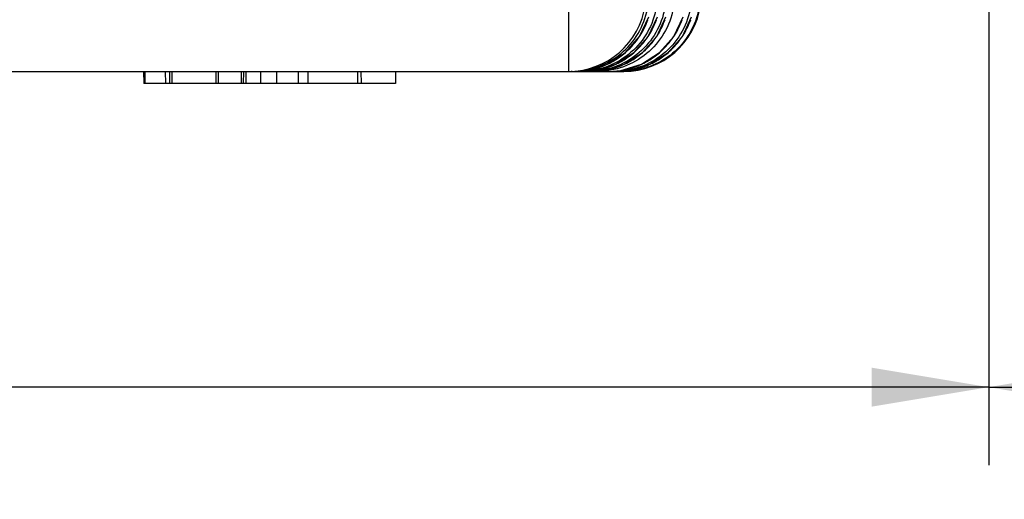
# Model space of a CAD drawing. Units: inches. Extents: x 0 to 40, y 0 to 28.
# Drawn here: x 14.8 to 16.4, y 1.8 to 2.6 of the extents above; entities that cross this region are included whole.
import ezdxf

# ---------------------------------------------------------------- set-up
doc = ezdxf.new("R2010")
doc.units = ezdxf.units.IN
doc.header["$LTSCALE"] = 2.2
doc.header["$MEASUREMENT"] = 0
doc.layers.get('0').update_dxf_attribs({"linetype": 'CONTINUOUS'})
doc.styles.get("Standard").update_dxf_attribs({"font": 'txt', "width": 0.8})
doc.dimstyles.new('DIMSTYLE_1', dxfattribs={"dimtxt": 0.15625, "dimasz": 0.1875, "dimexe": 0.125, "dimexo": 0.0625, "dimgap": 0.078125, "dimtad": 0, "dimtih": 1, "dimtoh": 1, "dimdec": 1, "dimzin": 0, "dimdsep": 46, "dimtxsty": 'STANDARD', "dimblk": '_FILLED', "dimblk1": '_FILLED', "dimblk2": '_FILLED', "dimcen": 0.09, "dimadec": 0, "dimazin": 0, "dimtp": 0.05, "dimtm": 0.05, "dimtfac": 1, "dimtdec": 1, "dimtofl": 0, "dimtmove": 0, "dimatfit": 3, "dimldrblk": '_FILLED', "dimfxl": 1, "dimtolj": 1, "dimtzin": 0, "dimarcsym": 0})

# ---------------------------------------------------------------- blocks, each defined once
blk = doc.blocks.new('_FILLED')
at = {"color": 0, "linetype": 'BYBLOCK'}
blk.add_solid([(0, 0), (-1, 0.1667), (-1, -0.1667)], dxfattribs=at)
blk = doc.blocks.new('*D7')
at = {"color": 2, "linetype": 'CONTINUOUS'}
for p, q in [((17.2688, 3.8613), (17.2688, 1.2742)), ((9.2036, 3.8526), (9.2036, 1.2742)), ((9.2036, 1.3992), (12.8456, 1.3992)), ((17.2688, 1.3992), (13.6268, 1.3992))]:
    blk.add_line(p, q, dxfattribs=at)
at = {"color": 2, "linetype": 'CONTINUOUS', "xscale": 0.1875, "yscale": 0.1875, "zscale": 0.1875, "rotation": 180}
blk.add_blockref('_FILLED', (9.2036, 1.3992), dxfattribs=at)
at = {"color": 2, "linetype": 'CONTINUOUS', "xscale": 0.1875, "yscale": 0.1875, "zscale": 0.1875}
blk.add_blockref('_FILLED', (17.2688, 1.3992), dxfattribs=at)
at = {"color": 2, "linetype": 'CONTINUOUS', "insert": (13.2362, 1.4773), "char_height": 0.15625, "width": 0.625, "attachment_point": 2, "line_spacing_factor": 0.9}
blk.add_mtext('204.9', dxfattribs=at)
blk = doc.blocks.new('*D8')
at = {"color": 2, "linetype": 'CONTINUOUS'}
for p, q in [((16.3819, 3.2601), (16.3819, 1.8818)), ((9.4291, 2.5013), (9.4291, 1.8818)), ((9.4291, 2.0068), (12.5149, 2.0068)), ((16.3819, 2.0068), (13.2961, 2.0068))]:
    blk.add_line(p, q, dxfattribs=at)
at = {"color": 2, "linetype": 'CONTINUOUS', "xscale": 0.1875, "yscale": 0.1875, "zscale": 0.1875, "rotation": 180}
blk.add_blockref('_FILLED', (9.4291, 2.0068), dxfattribs=at)
at = {"color": 2, "linetype": 'CONTINUOUS', "xscale": 0.1875, "yscale": 0.1875, "zscale": 0.1875}
blk.add_blockref('_FILLED', (16.3819, 2.0068), dxfattribs=at)
at = {"color": 2, "linetype": 'CONTINUOUS', "insert": (12.9055, 2.0849), "char_height": 0.15625, "width": 0.625, "attachment_point": 2, "line_spacing_factor": 0.9}
blk.add_mtext('176.6', dxfattribs=at)
blk = doc.blocks.new('*D9')
at = {"color": 2, "linetype": 'CONTINUOUS'}
for p, q in [((17.2688, 4.7926), (17.2688, 1.8818)), ((16.3819, 3.2626), (16.3819, 1.8818)), ((16.3819, 2.0068), (16.8253, 2.0068)), ((17.2688, 2.0068), (16.8253, 2.0068)), ((16.8253, 2.0068), (17.612, 2.0068))]:
    blk.add_line(p, q, dxfattribs=at)
at = {"color": 2, "linetype": 'CONTINUOUS', "xscale": 0.1875, "yscale": 0.1875, "zscale": 0.1875, "rotation": 180}
blk.add_blockref('_FILLED', (16.3819, 2.0068), dxfattribs=at)
at = {"color": 2, "linetype": 'CONTINUOUS', "xscale": 0.1875, "yscale": 0.1875, "zscale": 0.1875}
blk.add_blockref('_FILLED', (17.2688, 2.0068), dxfattribs=at)
at = {"color": 2, "linetype": 'CONTINUOUS', "insert": (17.6901, 2.0849), "char_height": 0.15625, "width": 0.5, "attachment_point": 1, "line_spacing_factor": 0.9}
blk.add_mtext('22.5', dxfattribs=at)

msp = doc.modelspace()

# ---------------------------------------------------------------- linework, layer by layer
at = {"color": 7, "linetype": 'CONTINUOUS'}
for p, q in [((15.7094, 2.634), (15.7094, 2.5121)), ((13.5244, 2.5121), (15.798, 2.5121)), ((15.0293, 2.5121), (15.0297, 2.4925)), ((15.031, 2.5121), (15.0313, 2.4925)), ((15.0639, 2.5121), (15.0641, 2.4925)), ((15.0708, 2.5121), (15.0705, 2.4925)), ((15.0745, 2.5121), (15.0745, 2.4925)), ((15.1447, 2.5121), (15.145, 2.4925)), ((15.1484, 2.5121), (15.1484, 2.4925)), ((15.1855, 2.5121), (15.1855, 2.4925)), ((15.1892, 2.5121), (15.1888, 2.4925)), ((15.1929, 2.5121), (15.1929, 2.4925)), ((15.2161, 2.5121), (15.2161, 2.4925)), ((15.2422, 2.5121), (15.242, 2.4925)), ((15.2768, 2.5121), (15.2765, 2.4925)), ((15.2923, 2.5121), (15.2923, 2.4925)), ((15.3718, 2.5121), (15.3718, 2.4925)), ((15.377, 2.5121), (15.3773, 2.4925)), ((15.4325, 2.5121), (15.4322, 2.4925)), ((15.7141, 2.5128), (15.7141, 2.5121)), ((15.7278, 2.5121), (15.7278, 2.5128)), ((15.7415, 2.5121), (15.7415, 2.5128)), ((15.7552, 2.5121), (15.7552, 2.5128)), ((15.7826, 2.5121), (15.7826, 2.5128)), ((15.7963, 2.5121), (15.7963, 2.5128)), ((15.4322, 2.4925), (15.0297, 2.4925))]:
    msp.add_line(p, q, dxfattribs=at)
for points in [[(15.7194, 2.5121), (15.7383, 2.5136), (15.7712, 2.5235), (15.8003, 2.5422), (15.8232, 2.5682), (15.8379, 2.5992)], [(15.7331, 2.5121), (15.752, 2.5136), (15.7849, 2.5235), (15.814, 2.5422), (15.8369, 2.5682), (15.8516, 2.5992)], [(15.7468, 2.5121), (15.7657, 2.5136), (15.7986, 2.5235), (15.8277, 2.5422), (15.8506, 2.5682), (15.8653, 2.5992)], [(15.7742, 2.5121), (15.7931, 2.5136), (15.826, 2.5235), (15.8551, 2.5422), (15.878, 2.5682), (15.8927, 2.5992)], [(15.7879, 2.5121), (15.8068, 2.5136), (15.8397, 2.5235), (15.8688, 2.5422), (15.8917, 2.5682), (15.9064, 2.5992)]]:
    msp.add_lwpolyline(points, dxfattribs=at)
for centre, radius, start, end in [((15.7094, 2.6362), 0.124, 270, 352), ((15.798, 2.6362), 0.124, 270, 352), ((15.7193, 2.6363), 0.1242, 329.0264, 340.5169), ((15.733, 2.6363), 0.1242, 329.0264, 340.5169), ((15.7467, 2.6363), 0.1242, 329.0264, 340.5169), ((15.7741, 2.6363), 0.1242, 329.0264, 340.5169), ((15.7878, 2.6363), 0.1242, 329.0264, 340.5169), ((15.7195, 2.6362), 0.124, 326.2437, 329.0161), ((15.7332, 2.6362), 0.124, 326.2437, 329.0161), ((15.7469, 2.6362), 0.124, 326.2437, 329.0161), ((15.7743, 2.6362), 0.124, 326.2437, 329.0161), ((15.788, 2.6362), 0.124, 326.2437, 329.0161), ((15.719, 2.6366), 0.1246, 311.8515, 326.219), ((15.7327, 2.6366), 0.1246, 311.8515, 326.219), ((15.7464, 2.6366), 0.1246, 311.8515, 326.219), ((15.7738, 2.6366), 0.1246, 311.8515, 326.219), ((15.7875, 2.6366), 0.1246, 311.8515, 326.219), ((15.7193, 2.6365), 0.1243, 306.709, 311.815), ((15.733, 2.6365), 0.1243, 306.709, 311.815), ((15.7467, 2.6365), 0.1243, 306.709, 311.815), ((15.7741, 2.6365), 0.1243, 306.709, 311.815), ((15.7878, 2.6365), 0.1243, 306.709, 311.815), ((15.7193, 2.6365), 0.1243, 290.4515, 296.7974), ((15.7192, 2.6365), 0.1244, 296.8159, 306.7072), ((15.733, 2.6365), 0.1243, 290.4515, 296.7974), ((15.7329, 2.6365), 0.1244, 296.8159, 306.7072), ((15.7467, 2.6365), 0.1243, 290.4515, 296.7974), ((15.7466, 2.6365), 0.1244, 296.8159, 306.7072), ((15.7741, 2.6365), 0.1243, 290.4515, 296.7974), ((15.774, 2.6365), 0.1244, 296.8159, 306.7072), ((15.7878, 2.6365), 0.1243, 290.4515, 296.7974), ((15.7877, 2.6365), 0.1244, 296.8159, 306.7072), ((15.7141, 2.6353), 0.1232, 270.0047, 272.4128), ((15.7193, 2.6368), 0.1247, 270.0302, 281.6222), ((15.7278, 2.6356), 0.1234, 270.0031, 272.4164), ((15.733, 2.6368), 0.1247, 270.0302, 281.6222), ((15.7415, 2.6356), 0.1234, 270.0031, 272.4164), ((15.7194, 2.6362), 0.1241, 281.6308, 290.4434), ((15.7467, 2.6368), 0.1247, 270.0302, 281.6222), ((15.7331, 2.6362), 0.1241, 281.6308, 290.4434), ((15.7468, 2.6362), 0.1241, 281.6308, 290.4434), ((15.7741, 2.6368), 0.1247, 270.0302, 281.6222), ((15.7826, 2.6356), 0.1234, 270.0031, 272.4164), ((15.7878, 2.6368), 0.1247, 270.0302, 281.6222), ((15.7963, 2.6352), 0.1231, 270.0015, 270.7599), ((15.7742, 2.6362), 0.1241, 281.6308, 290.4434), ((15.7879, 2.6362), 0.1241, 281.6308, 290.4434)]:
    msp.add_arc(centre, radius, start, end, dxfattribs=at)
for points, knots in [([(15.7193, 2.5123), (15.7335, 2.5128), (15.7619, 2.519), (15.7987, 2.5421), (15.8255, 2.5761), (15.8346, 2.6037), (15.8367, 2.6177)], [0, 0, 0, 0, 0.250264, 0.500265, 0.750087, 1, 1, 1, 1]), ([(15.9051, 2.6167), (15.9029, 2.6028), (15.8936, 2.5754), (15.8667, 2.5417), (15.8301, 2.5189), (15.8019, 2.5128), (15.7878, 2.5123)], [0, 0, 0, 0, 0.250142, 0.500129, 0.749998, 1, 1, 1, 1]), ([(15.8498, 2.614), (15.8474, 2.6004), (15.8377, 2.5737), (15.8108, 2.5409), (15.7746, 2.5187), (15.7469, 2.5128), (15.733, 2.5123)], [0, 0, 0, 0, 0.250163, 0.500142, 0.75, 1, 1, 1, 1]), ([(15.8634, 2.6131), (15.8608, 2.5995), (15.851, 2.573), (15.8241, 2.5405), (15.7881, 2.5187), (15.7605, 2.5128), (15.7467, 2.5123)], [0, 0, 0, 0, 0.250168, 0.500145, 0.75, 1, 1, 1, 1]), ([(15.8771, 2.6131), (15.8744, 2.5991), (15.8642, 2.5718), (15.8359, 2.5387), (15.7981, 2.5171), (15.7694, 2.5121), (15.7552, 2.5121)], [0, 0, 0, 0, 0.250175, 0.500163, 0.750021, 1, 1, 1, 1]), ([(15.9182, 2.6131), (15.9155, 2.5992), (15.9055, 2.5722), (15.8776, 2.5393), (15.8404, 2.5176), (15.812, 2.5123), (15.798, 2.5122)], [0, 0, 0, 0, 0.250172, 0.500155, 0.750011, 1, 1, 1, 1])]:
    msp.add_open_spline(points, degree=3, knots=knots, dxfattribs=at)

# ---------------------------------------------------------------- dimensions: what is measured, and where the dimension line sits
at = {"color": 2, "linetype": 'CONTINUOUS'}
for base, p1, p2, picture, middle in [((17.2688, 2.0068), (16.3819, 3.3251), (17.2688, 4.8551), '*D9', (17.9401, 2.0068)), ((17.2688, 1.3992), (9.2036, 3.9151), (17.2688, 3.9238), '*D7', (13.2362, 1.3992)), ((16.3819, 2.0068), (9.4291, 2.5638), (16.3819, 3.3226), '*D8', (12.9055, 2.0068))]:
    dim = msp.add_linear_dim(base=base, p1=p1, p2=p2, dimstyle='DIMSTYLE_1', dxfattribs=at)
    dim.commit()
    dim.dimension.update_dxf_attribs({"geometry": picture, "text_midpoint": middle, "dimtype": 160})

doc.saveas('drawing.dxf')
